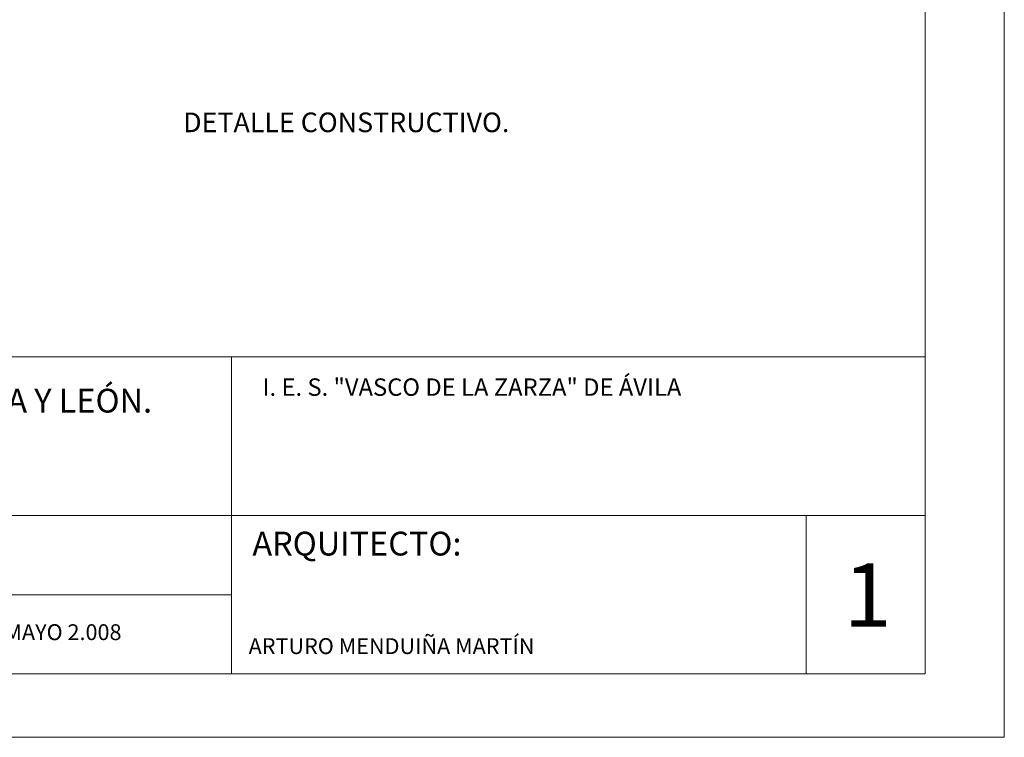
# Model space of a CAD drawing. Units: millimetres. Extents: x 108.6 to 182.4, y 191.9 to 214.8.
# Drawn here: x 110.8 to 113.9, y 191.9 to 194.2 of the extents above; entities that cross this region are included whole.
import ezdxf

# ---------------------------------------------------------------- set-up
doc = ezdxf.new("R2010")
doc.units = ezdxf.units.MM
doc.layers.add('Cajetin', color=7, linetype='Continuous', lineweight=13)
doc.styles.add('Rotulos 100', font='arialbd.ttf', dxfattribs={"height": 0.25})
doc.styles.add('Rotulos 25', font='arialbd.ttf', dxfattribs={"height": 0.062})

msp = doc.modelspace()

# ---------------------------------------------------------------- linework, layer by layer
at = {"layer": 'Cajetin'}
for p, q in [((113.878, 191.9425), (113.878, 199.3675)), ((113.628, 192.1425), (113.628, 199.1675)), ((109.328, 193.1425), (113.628, 193.1425)), ((111.4405, 193.1425), (111.4405, 192.1425)), ((113.628, 192.6425), (109.328, 192.6425)), ((113.253, 192.1425), (113.253, 192.6425)), ((111.4405, 192.3925), (109.328, 192.3925)), ((113.628, 192.1425), (109.328, 192.1425)), ((113.878, 191.9425), (108.628, 191.9425))]:
    msp.add_line(p, q, dxfattribs=at)

# ---------------------------------------------------------------- texts
at = {"layer": 'Cajetin', "style": 'Rotulos 100'}
msp.add_text('JUNTA DE CASTILLA Y LEÓN.', height=0.075, dxfattribs=at).set_placement((109.8404, 192.9671))
at = {"layer": 'Cajetin', "attachment_point": 1}
for s, insert, char_height, width, style in [('DETALLE CONSTRUCTIVO.', (111.2884, 193.9138), 0.062, 1.683793, 'Rotulos 25'), ('I. E. S. "VASCO DE LA ZARZA" DE ÁVILA', (111.5388, 193.0749), 0.055, 1.984422, 'Rotulos 100'), ('ARQUITECTO:', (111.5068, 192.5911), 0.075, 0.756161, 'Rotulos 100'), ('1', (113.3712, 192.4911), 0.2, 0.208044, 'Rotulos 100'), ('FECHA : MAYO 2.008', (110.4626, 192.2992), 0.05, 0.776165, 'Rotulos 100'), ('ARTURO MENDUIÑA MARTÍN', (111.4948, 192.2552), 0.05, 1.280272, 'Rotulos 100')]:
    msp.add_mtext(s, dxfattribs=dict(at, insert=insert, char_height=char_height, width=width, style=style))

doc.saveas('drawing.dxf')
